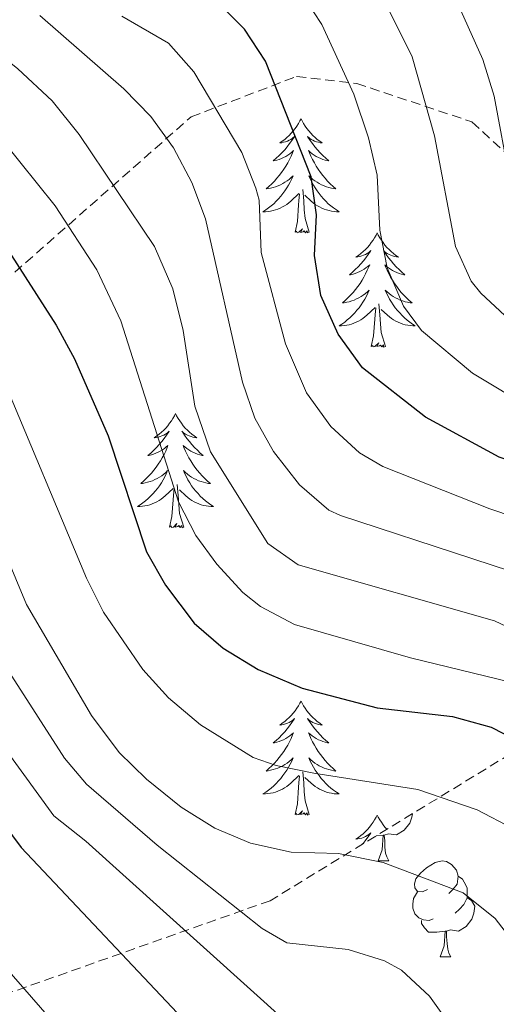
# Model space of a CAD drawing. Units: metres. Extents: x 660758 to 665282, y 4746111 to 4749186.
# Drawn here: x 661917 to 661966, y 4747155 to 4747258 of the extents above; entities that cross this region are included whole.
import ezdxf

# ---------------------------------------------------------------- set-up
doc = ezdxf.new("R2010")
doc.units = ezdxf.units.M
doc.header["$MEASUREMENT"] = 0
doc.linetypes.add('TRAZOSX2', pattern=[1.5, 1, -0.5])
for name, color, linetype, lineweight in [('Level 35', 92, 'Continuous', 0), ('Level 36', 19, 'Continuous', 40), ('Level 4', 36, 'Continuous', 30), ('Level 5', 36, 'Continuous', 0)]:
    doc.layers.add(name, color=color, linetype=linetype, lineweight=lineweight)

msp = doc.modelspace()

# ---------------------------------------------------------------- linework, layer by layer
at = {"layer": 'Level 35', "color": 92, "linetype": 'TRAZOSX2', "lineweight": 0}
msp.add_polyline3d([(661909.292, 4747225.947, 1059.87), (661934.462, 4747248.12, 1087.64), (661945.482, 4747252.337, 1091.2), (661951.762, 4747251.607, 1094.04), (661963.81, 4747247.586, 1094.4), (661969.899, 4747242.016, 1095.47), (661986.845, 4747222.148, 1095.47), (661997.873, 4747212.409, 1095.11), (662000.391, 4747200.791, 1085.15), (661971.68, 4747183.948, 1065.92), (661942.718, 4747166.256, 1049.19), (661911.05, 4747155.062, 1029.97)], dxfattribs=at)
at = {"layer": 'Level 36', "color": 92, "linetype": 'Continuous', "lineweight": 0}
for points in [[(661945.95, 4747247.91), (661945.84, 4747247.69), (661945.68, 4747247.42), (661945.51, 4747247.15), (661945.33, 4747246.89), (661945.14, 4747246.65), (661944.93, 4747246.41), (661944.71, 4747246.18), (661944.48, 4747245.97), (661944.24, 4747245.76), (661943.99, 4747245.57), (661943.73, 4747245.39), (661943.93, 4747245.42), (661944.13, 4747245.46), (661944.33, 4747245.51), (661944.53, 4747245.58), (661944.72, 4747245.67), (661944.9, 4747245.76), (661945.07, 4747245.88), (661945.28, 4747246.07), (661945.23, 4747246), (661945, 4747245.66), (661944.76, 4747245.32), (661944.5, 4747244.99), (661944.24, 4747244.68), (661943.96, 4747244.37), (661943.66, 4747244.08), (661943.36, 4747243.8), (661943.05, 4747243.53), (661943.17, 4747243.55), (661943.42, 4747243.61), (661943.66, 4747243.68), (661943.9, 4747243.77), (661944.13, 4747243.87), (661944.35, 4747243.99), (661944.57, 4747244.12), (661944.77, 4747244.27), (661944.97, 4747244.42), (661945.16, 4747244.59), (661945.07, 4747244.37), (661944.91, 4747244.01), (661944.74, 4747243.65), (661944.56, 4747243.31), (661944.36, 4747242.97), (661944.15, 4747242.64), (661943.92, 4747242.31), (661943.68, 4747242), (661943.43, 4747241.7), (661943.16, 4747241.41), (661942.89, 4747241.13), (661942.6, 4747240.86), (661942.31, 4747240.6), (661942.5, 4747240.62), (661942.77, 4747240.67), (661943.03, 4747240.73), (661943.29, 4747240.81), (661943.55, 4747240.91), (661943.79, 4747241.01), (661944.04, 4747241.14), (661944.27, 4747241.28), (661944.49, 4747241.43), (661944.71, 4747241.59), (661944.92, 4747241.77), (661945.11, 4747241.95), (661944.97, 4747241.63)], [(661945.95, 4747247.91), (661946.06, 4747247.69), (661946.21, 4747247.42), (661946.38, 4747247.15), (661946.56, 4747246.89), (661946.76, 4747246.65), (661946.96, 4747246.41), (661947.18, 4747246.18), (661947.41, 4747245.97), (661947.65, 4747245.76), (661947.9, 4747245.57), (661948.16, 4747245.39), (661947.96, 4747245.42), (661947.76, 4747245.46), (661947.56, 4747245.51), (661947.37, 4747245.58), (661947.18, 4747245.67), (661947, 4747245.76), (661946.82, 4747245.88), (661946.62, 4747246.07), (661946.66, 4747246), (661946.89, 4747245.66), (661947.13, 4747245.32), (661947.39, 4747244.99), (661947.66, 4747244.68), (661947.94, 4747244.37), (661948.23, 4747244.08), (661948.53, 4747243.8), (661948.84, 4747243.53), (661948.72, 4747243.55), (661948.48, 4747243.61), (661948.23, 4747243.68), (661948, 4747243.77), (661947.77, 4747243.87), (661947.54, 4747243.99), (661947.33, 4747244.12), (661947.12, 4747244.27), (661946.92, 4747244.42), (661946.74, 4747244.59), (661946.82, 4747244.37), (661946.98, 4747244.01), (661947.15, 4747243.65), (661947.34, 4747243.31), (661947.54, 4747242.97), (661947.75, 4747242.64), (661947.98, 4747242.31), (661948.21, 4747242), (661948.46, 4747241.7), (661948.73, 4747241.41), (661949, 4747241.13), (661949.29, 4747240.86), (661949.59, 4747240.6), (661949.39, 4747240.62), (661949.12, 4747240.67), (661948.86, 4747240.73), (661948.6, 4747240.81), (661948.35, 4747240.91), (661948.1, 4747241.01), (661947.86, 4747241.14), (661947.62, 4747241.28), (661947.4, 4747241.43), (661947.18, 4747241.59), (661946.98, 4747241.77), (661946.78, 4747241.95), (661946.92, 4747241.63)], [(661944.97, 4747241.63), (661944.82, 4747241.31), (661944.65, 4747240.99), (661944.46, 4747240.69), (661944.27, 4747240.39), (661944.06, 4747240.1), (661943.83, 4747239.82), (661943.6, 4747239.56), (661943.35, 4747239.3), (661943.09, 4747239.05), (661942.82, 4747238.821), (661942.55, 4747238.601), (661942.26, 4747238.391), (661941.97, 4747238.201), (661942.23, 4747238.211), (661942.5, 4747238.231), (661942.76, 4747238.271), (661943.02, 4747238.331), (661943.27, 4747238.401), (661943.52, 4747238.491), (661943.76, 4747238.59), (661944, 4747238.71), (661944.23, 4747238.84), (661944.46, 4747238.98), (661944.67, 4747239.14), (661944.87, 4747239.31), (661945.72, 4747240.11)], [(661946.92, 4747241.629), (661947.08, 4747241.309), (661947.25, 4747240.989), (661947.43, 4747240.689), (661947.63, 4747240.39), (661947.84, 4747240.1), (661948.06, 4747239.82), (661948.3, 4747239.56), (661948.54, 4747239.3), (661948.8, 4747239.05), (661949.07, 4747238.82), (661949.35, 4747238.6), (661949.64, 4747238.39), (661949.929, 4747238.2), (661949.659, 4747238.21), (661949.4, 4747238.23), (661949.14, 4747238.27), (661948.88, 4747238.33), (661948.62, 4747238.4), (661948.37, 4747238.49), (661948.13, 4747238.59), (661947.89, 4747238.71), (661947.66, 4747238.84), (661947.44, 4747238.98), (661947.23, 4747239.14), (661947.02, 4747239.31), (661946.36, 4747239.93)], [(661945.33, 4747236.06), (661945.57, 4747237.18), (661945.69, 4747238.92), (661945.73, 4747239.35), (661945.8, 4747240.08)], [(661946.8, 4747236.06), (661946.37, 4747237.5), (661946.28, 4747238.41), (661946.23, 4747239.35), (661946.13, 4747240.52)], [(661946.8, 4747236.06), (661946.62, 4747235.99), (661946.6, 4747236.23), (661946.42, 4747236.01), (661946.29, 4747236.21), (661946.17, 4747236.11), (661945.9, 4747236.05), (661946.1, 4747236.44), (661945.71, 4747236.06), (661945.53, 4747236.01), (661945.48, 4747236.17), (661945.33, 4747236.06)], [(661953.91, 4747235.99), (661953.8, 4747235.77), (661953.64, 4747235.5), (661953.47, 4747235.23), (661953.29, 4747234.98), (661953.1, 4747234.73), (661952.89, 4747234.49), (661952.67, 4747234.26), (661952.44, 4747234.05), (661952.2, 4747233.85), (661951.95, 4747233.65), (661951.69, 4747233.48), (661951.89, 4747233.5), (661952.09, 4747233.54), (661952.29, 4747233.59), (661952.49, 4747233.66), (661952.68, 4747233.75), (661952.86, 4747233.85), (661953.03, 4747233.96), (661953.24, 4747234.15), (661953.19, 4747234.08), (661952.96, 4747233.74), (661952.72, 4747233.4), (661952.46, 4747233.08), (661952.2, 4747232.76), (661951.92, 4747232.45), (661951.62, 4747232.16), (661951.32, 4747231.88), (661951.01, 4747231.61), (661951.13, 4747231.63), (661951.38, 4747231.69), (661951.62, 4747231.76), (661951.86, 4747231.85), (661952.09, 4747231.95), (661952.31, 4747232.07), (661952.53, 4747232.2), (661952.73, 4747232.35), (661952.93, 4747232.5), (661953.12, 4747232.67), (661953.03, 4747232.45), (661952.87, 4747232.09), (661952.7, 4747231.74), (661952.52, 4747231.39), (661952.32, 4747231.05), (661952.11, 4747230.72), (661951.88, 4747230.4), (661951.64, 4747230.08), (661951.39, 4747229.78), (661951.12, 4747229.49), (661950.85, 4747229.21), (661950.56, 4747228.94), (661950.27, 4747228.68), (661950.46, 4747228.71), (661950.73, 4747228.75), (661950.99, 4747228.81), (661951.25, 4747228.89), (661951.51, 4747228.99), (661951.75, 4747229.1), (661952, 4747229.22), (661952.23, 4747229.36), (661952.45, 4747229.51), (661952.67, 4747229.67), (661952.88, 4747229.85), (661953.07, 4747230.03), (661952.93, 4747229.71)], [(661953.91, 4747235.99), (661954.02, 4747235.77), (661954.17, 4747235.5), (661954.34, 4747235.23), (661954.52, 4747234.98), (661954.72, 4747234.73), (661954.92, 4747234.49), (661955.14, 4747234.26), (661955.37, 4747234.05), (661955.61, 4747233.85), (661955.86, 4747233.65), (661956.12, 4747233.48), (661955.92, 4747233.5), (661955.72, 4747233.54), (661955.52, 4747233.59), (661955.33, 4747233.66), (661955.14, 4747233.75), (661954.96, 4747233.85), (661954.78, 4747233.96), (661954.58, 4747234.15), (661954.62, 4747234.08), (661954.85, 4747233.74), (661955.09, 4747233.4), (661955.35, 4747233.08), (661955.62, 4747232.76), (661955.9, 4747232.45), (661956.19, 4747232.16), (661956.49, 4747231.88), (661956.8, 4747231.61), (661956.68, 4747231.63), (661956.44, 4747231.69), (661956.19, 4747231.76), (661955.96, 4747231.85), (661955.73, 4747231.95), (661955.5, 4747232.07), (661955.29, 4747232.2), (661955.08, 4747232.35), (661954.88, 4747232.5), (661954.7, 4747232.67), (661954.78, 4747232.45), (661954.94, 4747232.09), (661955.11, 4747231.74), (661955.3, 4747231.39), (661955.5, 4747231.05), (661955.71, 4747230.72), (661955.94, 4747230.4), (661956.17, 4747230.08), (661956.42, 4747229.78), (661956.69, 4747229.49), (661956.96, 4747229.21), (661957.25, 4747228.94), (661957.55, 4747228.68), (661957.35, 4747228.71), (661957.08, 4747228.75), (661956.82, 4747228.81), (661956.56, 4747228.89), (661956.31, 4747228.99), (661956.06, 4747229.1), (661955.82, 4747229.22), (661955.58, 4747229.36), (661955.36, 4747229.51), (661955.14, 4747229.67), (661954.94, 4747229.85), (661954.74, 4747230.03), (661954.88, 4747229.71)], [(661952.928, 4747229.711), (661952.778, 4747229.391), (661952.608, 4747229.071), (661952.418, 4747228.771), (661952.228, 4747228.471), (661952.018, 4747228.182), (661951.788, 4747227.912), (661951.558, 4747227.642), (661951.308, 4747227.382), (661951.048, 4747227.132), (661950.778, 4747226.902), (661950.508, 4747226.682), (661950.218, 4747226.472), (661949.928, 4747226.282), (661950.188, 4747226.292), (661950.458, 4747226.312), (661950.718, 4747226.352), (661950.978, 4747226.412), (661951.228, 4747226.482), (661951.478, 4747226.572), (661951.718, 4747226.672), (661951.958, 4747226.792), (661952.188, 4747226.922), (661952.418, 4747227.062), (661952.628, 4747227.222), (661952.828, 4747227.392), (661953.678, 4747228.191)], [(661954.878, 4747229.711), (661955.038, 4747229.391), (661955.208, 4747229.071), (661955.388, 4747228.771), (661955.588, 4747228.471), (661955.798, 4747228.181), (661956.017, 4747227.911), (661956.257, 4747227.641), (661956.497, 4747227.381), (661956.757, 4747227.131), (661957.027, 4747226.901), (661957.307, 4747226.681), (661957.597, 4747226.471), (661957.887, 4747226.281), (661957.617, 4747226.291), (661957.357, 4747226.311), (661957.097, 4747226.351), (661956.837, 4747226.411), (661956.577, 4747226.481), (661956.327, 4747226.571), (661956.087, 4747226.671), (661955.847, 4747226.791), (661955.617, 4747226.921), (661955.397, 4747227.061), (661955.187, 4747227.221), (661954.977, 4747227.391), (661954.318, 4747228.011)], [(661954.76, 4747224.14), (661954.33, 4747225.58), (661954.24, 4747226.49), (661954.19, 4747227.43), (661954.09, 4747228.6)], [(661953.29, 4747224.14), (661953.53, 4747225.26), (661953.65, 4747227), (661953.69, 4747227.43), (661953.76, 4747228.16)], [(661954.76, 4747224.14), (661954.58, 4747224.07), (661954.56, 4747224.31), (661954.38, 4747224.09), (661954.25, 4747224.29), (661954.13, 4747224.19), (661953.86, 4747224.13), (661954.06, 4747224.53), (661953.67, 4747224.15), (661953.49, 4747224.09), (661953.44, 4747224.25), (661953.29, 4747224.14)], [(661932.84, 4747217.13), (661932.73, 4747216.91), (661932.57, 4747216.63), (661932.4, 4747216.37), (661932.22, 4747216.11), (661932.03, 4747215.86), (661931.82, 4747215.62), (661931.6, 4747215.4), (661931.37, 4747215.18), (661931.13, 4747214.98), (661930.88, 4747214.79), (661930.62, 4747214.61), (661930.82, 4747214.63), (661931.02, 4747214.67), (661931.22, 4747214.73), (661931.42, 4747214.79), (661931.61, 4747214.88), (661931.79, 4747214.98), (661931.96, 4747215.09), (661932.17, 4747215.28), (661932.13, 4747215.22), (661931.9, 4747214.87), (661931.65, 4747214.53), (661931.4, 4747214.21), (661931.13, 4747213.89), (661930.85, 4747213.59), (661930.56, 4747213.29), (661930.25, 4747213.01), (661929.94, 4747212.74), (661930.06, 4747212.76), (661930.31, 4747212.82), (661930.55, 4747212.89), (661930.79, 4747212.98), (661931.02, 4747213.09), (661931.24, 4747213.2), (661931.46, 4747213.33), (661931.67, 4747213.48), (661931.86, 4747213.64), (661932.05, 4747213.81), (661931.96, 4747213.58), (661931.81, 4747213.22), (661931.64, 4747212.87), (661931.45, 4747212.52), (661931.25, 4747212.18), (661931.04, 4747211.85), (661930.81, 4747211.53), (661930.57, 4747211.22), (661930.32, 4747210.91), (661930.06, 4747210.62), (661929.78, 4747210.34), (661929.5, 4747210.07), (661929.2, 4747209.81), (661929.39, 4747209.84), (661929.66, 4747209.89), (661929.92, 4747209.95), (661930.18, 4747210.03), (661930.44, 4747210.12), (661930.69, 4747210.23), (661930.93, 4747210.35), (661931.16, 4747210.49), (661931.39, 4747210.64), (661931.6, 4747210.8), (661931.81, 4747210.98), (661932, 4747211.17), (661931.86, 4747210.84)], [(661932.84, 4747217.13), (661932.95, 4747216.91), (661933.1, 4747216.63), (661933.27, 4747216.37), (661933.46, 4747216.11), (661933.65, 4747215.86), (661933.86, 4747215.62), (661934.08, 4747215.4), (661934.3, 4747215.18), (661934.54, 4747214.98), (661934.8, 4747214.79), (661935.06, 4747214.61), (661934.86, 4747214.63), (661934.65, 4747214.67), (661934.46, 4747214.73), (661934.26, 4747214.79), (661934.07, 4747214.88), (661933.89, 4747214.98), (661933.72, 4747215.09), (661933.51, 4747215.28), (661933.55, 4747215.22), (661933.78, 4747214.87), (661934.02, 4747214.53), (661934.28, 4747214.21), (661934.55, 4747213.89), (661934.83, 4747213.59), (661935.12, 4747213.29), (661935.42, 4747213.01), (661935.74, 4747212.74), (661935.61, 4747212.76), (661935.37, 4747212.82), (661935.12, 4747212.89), (661934.89, 4747212.98), (661934.66, 4747213.09), (661934.44, 4747213.2), (661934.22, 4747213.33), (661934.01, 4747213.48), (661933.82, 4747213.64), (661933.63, 4747213.81), (661933.72, 4747213.58), (661933.87, 4747213.22), (661934.04, 4747212.87), (661934.23, 4747212.52), (661934.43, 4747212.18), (661934.64, 4747211.85), (661934.87, 4747211.53), (661935.11, 4747211.22), (661935.36, 4747210.91), (661935.62, 4747210.62), (661935.9, 4747210.34), (661936.18, 4747210.07), (661936.48, 4747209.81), (661936.28, 4747209.84), (661936.02, 4747209.89), (661935.75, 4747209.95), (661935.5, 4747210.03), (661935.24, 4747210.12), (661934.99, 4747210.23), (661934.75, 4747210.35), (661934.52, 4747210.49), (661934.29, 4747210.64), (661934.08, 4747210.8), (661933.87, 4747210.98), (661933.68, 4747211.17), (661933.82, 4747210.84)], [(661931.856, 4747210.838), (661931.706, 4747210.518), (661931.536, 4747210.208), (661931.356, 4747209.898), (661931.156, 4747209.598), (661930.946, 4747209.318), (661930.716, 4747209.039), (661930.486, 4747208.769), (661930.236, 4747208.509), (661929.986, 4747208.269), (661929.716, 4747208.029), (661929.436, 4747207.809), (661929.146, 4747207.599), (661928.856, 4747207.409), (661929.116, 4747207.419), (661929.386, 4747207.449), (661929.646, 4747207.489), (661929.906, 4747207.539), (661930.156, 4747207.609), (661930.406, 4747207.699), (661930.656, 4747207.809), (661930.896, 4747207.919), (661931.116, 4747208.049), (661931.346, 4747208.199), (661931.556, 4747208.349), (661931.756, 4747208.529), (661932.606, 4747209.318)], [(661933.816, 4747210.838), (661933.966, 4747210.518), (661934.136, 4747210.208), (661934.316, 4747209.898), (661934.516, 4747209.598), (661934.726, 4747209.318), (661934.946, 4747209.038), (661935.186, 4747208.768), (661935.425, 4747208.508), (661935.685, 4747208.268), (661935.955, 4747208.028), (661936.235, 4747207.808), (661936.525, 4747207.598), (661936.815, 4747207.408), (661936.545, 4747207.418), (661936.285, 4747207.448), (661936.025, 4747207.488), (661935.765, 4747207.538), (661935.515, 4747207.608), (661935.255, 4747207.698), (661935.015, 4747207.808), (661934.775, 4747207.918), (661934.545, 4747208.048), (661934.325, 4747208.198), (661934.116, 4747208.348), (661933.916, 4747208.528), (661933.256, 4747209.148)], [(661932.22, 4747205.27), (661932.46, 4747206.39), (661932.58, 4747208.13), (661932.63, 4747208.57), (661932.69, 4747209.29)], [(661933.69, 4747205.27), (661933.26, 4747206.71), (661933.17, 4747207.62), (661933.12, 4747208.57), (661933.02, 4747209.73)], [(661933.69, 4747205.27), (661933.52, 4747205.21), (661933.5, 4747205.45), (661933.31, 4747205.22), (661933.19, 4747205.43), (661933.06, 4747205.32), (661932.8, 4747205.27), (661932.99, 4747205.66), (661932.61, 4747205.28), (661932.42, 4747205.22), (661932.38, 4747205.39), (661932.22, 4747205.27)], [(661945.95, 4747187.11), (661945.84, 4747186.9), (661945.68, 4747186.62), (661945.51, 4747186.35), (661945.33, 4747186.1), (661945.14, 4747185.85), (661944.93, 4747185.61), (661944.71, 4747185.39), (661944.48, 4747185.17), (661944.24, 4747184.97), (661943.99, 4747184.78), (661943.73, 4747184.6), (661943.93, 4747184.62), (661944.13, 4747184.66), (661944.33, 4747184.71), (661944.52, 4747184.78), (661944.71, 4747184.87), (661944.9, 4747184.97), (661945.07, 4747185.08), (661945.27, 4747185.27), (661945.23, 4747185.21), (661945, 4747184.86), (661944.76, 4747184.52), (661944.5, 4747184.2), (661944.24, 4747183.88), (661943.96, 4747183.58), (661943.66, 4747183.28), (661943.36, 4747183), (661943.05, 4747182.73), (661943.17, 4747182.75), (661943.42, 4747182.81), (661943.66, 4747182.88), (661943.9, 4747182.97), (661944.13, 4747183.07), (661944.35, 4747183.19), (661944.57, 4747183.32), (661944.77, 4747183.47), (661944.97, 4747183.63), (661945.16, 4747183.79), (661945.07, 4747183.57), (661944.91, 4747183.21), (661944.74, 4747182.86), (661944.56, 4747182.51), (661944.36, 4747182.17), (661944.14, 4747181.84), (661943.92, 4747181.52), (661943.68, 4747181.21), (661943.43, 4747180.9), (661943.16, 4747180.61), (661942.89, 4747180.33), (661942.6, 4747180.06), (661942.3, 4747179.8), (661942.5, 4747179.83), (661942.77, 4747179.87), (661943.03, 4747179.94), (661943.29, 4747180.02), (661943.54, 4747180.11), (661943.79, 4747180.22), (661944.03, 4747180.34), (661944.27, 4747180.48), (661944.49, 4747180.63), (661944.71, 4747180.79), (661944.92, 4747180.97), (661945.11, 4747181.16), (661944.97, 4747180.83)], [(661945.95, 4747187.11), (661946.06, 4747186.9), (661946.21, 4747186.62), (661946.38, 4747186.35), (661946.56, 4747186.1), (661946.76, 4747185.85), (661946.96, 4747185.61), (661947.18, 4747185.39), (661947.41, 4747185.17), (661947.65, 4747184.97), (661947.9, 4747184.78), (661948.16, 4747184.6), (661947.96, 4747184.62), (661947.76, 4747184.66), (661947.56, 4747184.71), (661947.37, 4747184.78), (661947.18, 4747184.87), (661947, 4747184.97), (661946.82, 4747185.08), (661946.62, 4747185.27), (661946.66, 4747185.21), (661946.89, 4747184.86), (661947.13, 4747184.52), (661947.39, 4747184.2), (661947.66, 4747183.88), (661947.94, 4747183.58), (661948.23, 4747183.28), (661948.53, 4747183), (661948.84, 4747182.73), (661948.72, 4747182.75), (661948.47, 4747182.81), (661948.23, 4747182.88), (661948, 4747182.97), (661947.76, 4747183.07), (661947.54, 4747183.19), (661947.33, 4747183.32), (661947.12, 4747183.47), (661946.92, 4747183.63), (661946.74, 4747183.79), (661946.82, 4747183.57), (661946.98, 4747183.21), (661947.15, 4747182.86), (661947.34, 4747182.51), (661947.54, 4747182.17), (661947.75, 4747181.84), (661947.97, 4747181.52), (661948.21, 4747181.21), (661948.46, 4747180.9), (661948.73, 4747180.61), (661949, 4747180.33), (661949.29, 4747180.06), (661949.59, 4747179.8), (661949.39, 4747179.83), (661949.12, 4747179.87), (661948.86, 4747179.94), (661948.6, 4747180.02), (661948.35, 4747180.11), (661948.1, 4747180.22), (661947.86, 4747180.34), (661947.62, 4747180.48), (661947.4, 4747180.63), (661947.18, 4747180.79), (661946.98, 4747180.97), (661946.78, 4747181.16), (661946.92, 4747180.83)], [(661944.97, 4747180.833), (661944.81, 4747180.513), (661944.64, 4747180.193), (661944.46, 4747179.893), (661944.26, 4747179.593), (661944.06, 4747179.313), (661943.83, 4747179.033), (661943.6, 4747178.763), (661943.35, 4747178.503), (661943.09, 4747178.263), (661942.82, 4747178.024), (661942.54, 4747177.804), (661942.26, 4747177.594), (661941.97, 4747177.404), (661942.23, 4747177.414), (661942.49, 4747177.434), (661942.76, 4747177.474), (661943.02, 4747177.534), (661943.27, 4747177.604), (661943.52, 4747177.694), (661943.76, 4747177.793), (661944, 4747177.913), (661944.23, 4747178.043), (661944.45, 4747178.193), (661944.67, 4747178.343), (661944.87, 4747178.513), (661945.72, 4747179.313)], [(661946.92, 4747180.832), (661947.08, 4747180.512), (661947.25, 4747180.192), (661947.43, 4747179.893), (661947.63, 4747179.593), (661947.84, 4747179.313), (661948.06, 4747179.033), (661948.3, 4747178.763), (661948.54, 4747178.503), (661948.8, 4747178.263), (661949.07, 4747178.023), (661949.35, 4747177.803), (661949.64, 4747177.593), (661949.93, 4747177.403), (661949.66, 4747177.413), (661949.4, 4747177.433), (661949.14, 4747177.473), (661948.88, 4747177.533), (661948.62, 4747177.603), (661948.37, 4747177.693), (661948.13, 4747177.793), (661947.89, 4747177.913), (661947.66, 4747178.043), (661947.44, 4747178.193), (661947.22, 4747178.343), (661947.02, 4747178.513), (661946.36, 4747179.133)], [(661945.33, 4747175.26), (661945.57, 4747176.38), (661945.68, 4747178.12), (661945.73, 4747178.56), (661945.8, 4747179.28)], [(661946.8, 4747175.26), (661946.37, 4747176.7), (661946.28, 4747177.61), (661946.23, 4747178.56), (661946.13, 4747179.72)], [(661946.8, 4747175.26), (661946.62, 4747175.2), (661946.6, 4747175.43), (661946.41, 4747175.21), (661946.29, 4747175.42), (661946.17, 4747175.31), (661945.9, 4747175.25), (661946.1, 4747175.65), (661945.71, 4747175.27), (661945.52, 4747175.21), (661945.48, 4747175.37), (661945.33, 4747175.26)], [(661953.91, 4747175.2), (661953.8, 4747174.98), (661953.64, 4747174.7), (661953.47, 4747174.44), (661953.29, 4747174.18), (661953.1, 4747173.93), (661952.89, 4747173.69), (661952.67, 4747173.47), (661952.44, 4747173.25), (661952.2, 4747173.05), (661951.95, 4747172.86), (661951.69, 4747172.68), (661951.89, 4747172.7), (661952.09, 4747172.74), (661952.29, 4747172.79), (661952.48, 4747172.86), (661952.67, 4747172.95), (661952.86, 4747173.05), (661953.03, 4747173.16), (661953.23, 4747173.35), (661953.19, 4747173.29), (661952.96, 4747172.94), (661952.72, 4747172.61), (661952.46, 4747172.28), (661952.35, 4747172.15)], [(661953.91, 4747175.2), (661954.02, 4747174.98), (661954.17, 4747174.7), (661954.34, 4747174.44), (661954.52, 4747174.18), (661954.72, 4747173.93), (661954.91, 4747173.71)], [(661957.58, 4747175.34), (661957.52, 4747174.99), (661957.31, 4747174.35), (661956.73, 4747173.61), (661955.93, 4747173.13), (661955.08, 4747173.23), (661954.65, 4747173.1)], [(661954.54, 4747173.1), (661953.8, 4747173.03)], [(661954, 4747170.42), (661954.43, 4747171.58), (661954.54, 4747173.1), (661954.65, 4747173.1), (661954.69, 4747172.52), (661954.72, 4747171.83), (661954.79, 4747171.22), (661954.91, 4747170.82), (661955.12, 4747170.42)], [(661954, 4747170.42), (661955.12, 4747170.42)], [(661959.17, 4747167.44), (661958.64, 4747167.18), (661958.11, 4747167.23), (661957.85, 4747167.6), (661957.79, 4747168.03), (661957.95, 4747168.55), (661958.43, 4747169.14), (661959.07, 4747169.67), (661959.97, 4747170.26), (661960.71, 4747170.42), (661961.14, 4747170.36), (661961.67, 4747170.05), (661962.2, 4747169.46), (661962.36, 4747168.82), (661962.25, 4747167.97), (661961.82, 4747167.44), (661961.4, 4747167.02)], [(661962.36, 4747168.82), (661962.83, 4747168.51), (661963.15, 4747167.87), (661963.31, 4747167.55), (661963.31, 4747166.97), (661963.31, 4747166.54), (661962.94, 4747165.85), (661962.52, 4747165.37), (661962.04, 4747164.95)], [(661959.76, 4747164.36), (661959.33, 4747164.2), (661958.75, 4747164.26), (661958.27, 4747164.47), (661957.85, 4747164.9), (661957.63, 4747165.48), (661957.63, 4747165.9), (661957.69, 4747166.49), (661958.11, 4747167.18)], [(661963.31, 4747166.54), (661963.76, 4747166.29), (661964.11, 4747165.68), (661964, 4747164.95), (661963.79, 4747164.31), (661963.2, 4747163.57), (661962.41, 4747163.09), (661961.56, 4747163.2), (661961.13, 4747163.07)], [(661961.02, 4747163.07), (661960.13, 4747162.98), (661959.28, 4747162.98), (661958.86, 4747163.41), (661958.54, 4747163.89), (661958.54, 4747164.2)], [(661960.47, 4747160.38), (661960.91, 4747161.54), (661961.02, 4747163.07), (661961.13, 4747163.07), (661961.16, 4747162.48), (661961.2, 4747161.8), (661961.27, 4747161.18), (661961.38, 4747160.78), (661961.6, 4747160.38)], [(661960.47, 4747160.38), (661961.6, 4747160.38)]]:
    msp.add_lwpolyline(points, dxfattribs=at)
at = {"layer": 'Level 4', "color": 36, "linetype": 'Continuous', "lineweight": 30}
for points in [[(661831.29, 4747263.43, 1025), (661847.96, 4747251.22, 1025), (661857.43, 4747242.85, 1025), (661870.77, 4747228.37, 1025), (661875.16, 4747222.9, 1025), (661879.5, 4747215.97, 1025), (661895.96, 4747195.99, 1025), (661903.4, 4747189.03, 1025), (661908.95, 4747182.21, 1025), (661916.7, 4747171.81, 1025), (661934.78, 4747152.68, 1025)], [(662027.17, 4747152.92, 1075), (662025.87, 4747161.47, 1075), (662025.06, 4747173.92, 1075), (662023.56, 4747177.64, 1075), (662018.39, 4747184.64, 1075), (662015.59, 4747187.69, 1075), (662012.45, 4747190.17, 1075), (662008.94, 4747192.28, 1075), (662001.74, 4747198, 1075), (661998.38, 4747200.17, 1075), (661991.1, 4747203.94, 1075), (661986.29, 4747205.87, 1075), (661966.65, 4747212.56, 1075), (661958.96, 4747216.74, 1075), (661952.36, 4747221.91, 1075), (661949.82, 4747225.41, 1075), (661948.01, 4747229.47, 1075), (661947.37, 4747233.65, 1075), (661947.56, 4747237.89, 1075), (661947.02, 4747241.85, 1075), (661942.22, 4747253.93, 1075), (661940.04, 4747257.29, 1075), (661936.78, 4747260.59, 1075)], [(661912.97, 4747237.83, 1050), (661920.38, 4747226.37, 1050), (661922.28, 4747222.86, 1050), (661925.79, 4747214.79, 1050), (661929.8, 4747202.69, 1050), (661931.79, 4747199.22, 1050), (661934.79, 4747195.23, 1050), (661937.82, 4747192.62, 1050), (661941.46, 4747190.4, 1050), (661946.05, 4747188.44, 1050), (661953.9, 4747186.4, 1050), (661961.79, 4747185.49, 1050), (661965.82, 4747184.39, 1050), (661973.28, 4747180.54, 1050), (661976.8, 4747177.87, 1050), (661979.55, 4747174.97, 1050), (661982.03, 4747171.34, 1050), (661984.13, 4747167.55, 1050), (661989.86, 4747155, 1050)]]:
    msp.add_polyline3d(points, dxfattribs=at)
at = {"layer": 'Level 5', "color": 36, "linetype": 'Continuous', "lineweight": 0}
for points in [[(661831.876, 4747289.53, 1035), (661839.403, 4747281.352, 1035), (661847.181, 4747273.662, 1035), (661851.609, 4747269.953, 1035), (661855.778, 4747265.903, 1035), (661867.723, 4747250.136, 1035), (661872.981, 4747244.106, 1035), (661878.819, 4747238.347, 1035), (661886.637, 4747231.538, 1035), (661899.692, 4747216.75, 1035), (661903.251, 4747211.821, 1035), (661905.769, 4747205.752, 1035), (661912.626, 4747194.474, 1035), (661921.252, 4747181.126, 1035), (661923.541, 4747178.416, 1035)], [(661822.68, 4747284.96, 1030), (661838.87, 4747268.84, 1030), (661849.778, 4747260.585, 1030), (661873.33, 4747234.718, 1030), (661880.897, 4747227.219, 1030), (661883.786, 4747222.6, 1030), (661887.025, 4747219.421, 1030), (661892.293, 4747213.391, 1030), (661899.61, 4747203.913, 1030), (661901.939, 4747199.074, 1030), (661908.006, 4747191.755, 1030), (661920.122, 4747175.107, 1030), (661923.451, 4747172.477, 1030), (661944.536, 4747153.509, 1030)], [(661868.22, 4747273.35, 1045), (661886, 4747250.66, 1045), (661888.84, 4747247.83, 1045), (661891.96, 4747245.32, 1045), (661901.2, 4747238.52, 1045), (661904.13, 4747235.8, 1045), (661908.72, 4747230.46, 1045), (661912.62, 4747224.78, 1045), (661914.59, 4747221.3, 1045), (661923.52, 4747199.94, 1045), (661925.32, 4747196.38, 1045), (661929.42, 4747190.4, 1045), (661932.1, 4747187.44, 1045), (661935.45, 4747184.61, 1045), (661940.94, 4747181.2, 1045), (661943.35, 4747180.36, 1045), (661947.28, 4747179.56, 1045), (661958.16, 4747177.88, 1045), (661964.36, 4747175.73, 1045), (661968.09, 4747173.8, 1045), (661971.27, 4747171.38, 1045), (661974.15, 4747168.11, 1045), (661979.11, 4747159.21, 1045), (661982.84, 4747150.03, 1045)], [(661859.91, 4747271.65, 1040), (661872.86, 4747253.78, 1040), (661878.46, 4747247.43, 1040), (661892.38, 4747235.87, 1040), (661902.05, 4747226.32, 1040), (661904.85, 4747223.19, 1040), (661906.9, 4747219.74, 1040), (661910.68, 4747210.64, 1040), (661913.89, 4747205.24, 1040), (661917.25, 4747197.19, 1040), (661924.05, 4747185.58, 1040), (661926.96, 4747181.72, 1040), (661929.82, 4747178.93, 1040), (661933.43, 4747176.02, 1040), (661936.96, 4747173.82, 1040), (661940.66, 4747172.28, 1040), (661944.92, 4747171.33, 1040), (661949.87, 4747171.17, 1040), (661954.54, 4747170.26, 1040), (661962.9, 4747167.07, 1040), (661966.24, 4747164.4, 1040), (661968.67, 4747161.23, 1040), (661973.14, 4747152.6, 1040)], [(661959.88, 4747265.4, 1090), (661964.95, 4747254.11, 1090), (661966.11, 4747250.28, 1090), (661967.76, 4747241.5, 1090), (661969.13, 4747237.15, 1090), (661970.91, 4747233.57, 1090), (661973.64, 4747230.6, 1090), (661976.85, 4747227.8, 1090), (661980.74, 4747225.76, 1090), (661998.06, 4747221.9, 1090), (662010.18, 4747217.68, 1090), (662021.51, 4747212.09, 1090), (662028.23, 4747207.19, 1090), (662030.87, 4747203.76, 1090), (662035.57, 4747196.23, 1090), (662039.597, 4747188.128, 1090), (662041.106, 4747184.429, 1090), (662041.605, 4747179.98, 1090), (662041.604, 4747171.132, 1090), (662042.303, 4747167.192, 1090), (662044.042, 4747163.343, 1090)], [(662030.05, 4747177.27, 1080), (662028.9, 4747181.13, 1080), (662027.15, 4747184.24, 1080), (662024.77, 4747187.43, 1080), (662020.46, 4747192.97, 1080), (662017.71, 4747195.84, 1080), (662001.32, 4747206.62, 1080), (661997.73, 4747208.39, 1080), (661989.12, 4747211.61, 1080), (661973.8, 4747216.23, 1080), (661970.05, 4747217.64, 1080), (661963.85, 4747221.36, 1080), (661958.54, 4747225.8, 1080), (661956.65, 4747228.36, 1080), (661954.95, 4747232.35, 1080), (661954.17, 4747236.27, 1080), (661953.89, 4747242.04, 1080), (661953, 4747245.94, 1080), (661951.47, 4747250.47, 1080), (661948.11, 4747257.75, 1080), (661945.5, 4747261.77, 1080)], [(662020.71, 4747203.36, 1085), (662013.26, 4747207.99, 1085), (662005.34, 4747212.27, 1085), (661992.63, 4747217.07, 1085), (661981.05, 4747220.16, 1085), (661973.45, 4747222.72, 1085), (661968.74, 4747225.98, 1085), (661964.73, 4747229.69, 1085), (661963.74, 4747230.96, 1085), (661962.09, 4747234.59, 1085), (661959.89, 4747246.13, 1085), (661957.56, 4747254.37, 1085), (661953.99, 4747261.57, 1085)], [(661823.67, 4747259.37, 1020), (661839, 4747246.52, 1020), (661842.63, 4747243.07, 1020), (661850.55, 4747232.99, 1020), (661861.06, 4747221.19, 1020), (661870.24, 4747212.83, 1020), (661876.26, 4747205.95, 1020), (661879.19, 4747202.31, 1020), (661882.08, 4747197.69, 1020), (661886.95, 4747191.33, 1020), (661893.06, 4747184.37, 1020), (661898.02, 4747179.73, 1020), (661911.42, 4747163.45, 1020), (661927.65, 4747144.88, 1020)], [(661896.729, 4747259.681, 1055), (661901.198, 4747255.542, 1055), (661907.976, 4747251.302, 1055), (661914.714, 4747245.722, 1055), (661920.262, 4747238.833, 1055), (661924.62, 4747232.134, 1055), (661927.109, 4747226.805, 1055), (661933.146, 4747207.918, 1055), (661934.975, 4747204.379, 1055), (661937.144, 4747201.389, 1055), (661939.854, 4747198.45, 1055), (661941.723, 4747196.99, 1055), (661945.263, 4747195.09, 1055), (661957.392, 4747191.629, 1055), (661967.841, 4747189.068, 1055), (661971.62, 4747187.798, 1055), (661975.24, 4747186.077, 1055), (661978.509, 4747183.777, 1055), (661981.948, 4747180.748, 1055), (661987.487, 4747175.008, 1055), (661990.516, 4747170.609, 1055), (661992.456, 4747166.929, 1055), (661997.114, 4747156.681, 1055), (661998.621, 4747139.704, 1055)], [(661905.958, 4747259.97, 1060), (661913.226, 4747255.63, 1060), (661916.355, 4747253.131, 1060), (661919.943, 4747249.781, 1060), (661922.762, 4747246.262, 1060), (661930.63, 4747234.583, 1060), (661932.539, 4747230.154, 1060), (661933.638, 4747225.805, 1060), (661934.857, 4747217.896, 1060), (661936.496, 4747213.147, 1060), (661942.484, 4747203.558, 1060), (661945.634, 4747201.348, 1060), (661966.172, 4747195.487, 1060), (661969.851, 4747193.737, 1060), (661977.19, 4747191.616, 1060), (661981.07, 4747188.956, 1060), (661994.637, 4747176.577, 1060), (661997.056, 4747173.387, 1060), (662001.365, 4747165.788, 1060), (662004.514, 4747157.64, 1060), (662005.143, 4747153.69, 1060)], [(661918.65, 4747258.7, 1065), (661927.44, 4747251.04, 1065), (661930.25, 4747248.16, 1065), (661932.64, 4747244.87, 1065), (661934.55, 4747241.27, 1065), (661935.96, 4747237.47, 1065), (661939.85, 4747220.4, 1065), (661941.11, 4747216.65, 1065), (661943.08, 4747213.17, 1065), (661945.78, 4747209.68, 1065), (661948.84, 4747207.03, 1065), (661950.07, 4747206.48, 1065), (661977.74, 4747197.45, 1065), (661980.22, 4747196.37, 1065), (661987.91, 4747192.01, 1065), (661991.18, 4747189.6, 1065), (661994.14, 4747186.92, 1065), (662003.24, 4747178.16, 1065), (662005.85, 4747175.1, 1065), (662008.77, 4747169.74, 1065), (662009.54, 4747164.35, 1065), (662011.63, 4747158.92, 1065), (662012.48, 4747153.43, 1065)], [(661927.24, 4747258.64, 1070), (661932.11, 4747255.81, 1070), (661934.75, 4747252.83, 1070), (661939.77, 4747244.38, 1070), (661941.21, 4747240.67, 1070), (661941.56, 4747239.43, 1070), (661941.79, 4747233.96, 1070), (661944.34, 4747224.41, 1070), (661946.51, 4747219.3, 1070), (661949.07, 4747215.79, 1070), (661952.04, 4747213.03, 1070), (661954.51, 4747211.61, 1070), (661965.66, 4747207.17, 1070), (661981.66, 4747201.77, 1070), (661991.36, 4747197.2, 1070), (661995.82, 4747194.03, 1070), (662007.32, 4747184.58, 1070), (662011.28, 4747180.89, 1070), (662014, 4747177.85, 1070), (662016.16, 4747173.69, 1070), (662017.71, 4747162.91, 1070), (662019.83, 4747153.18, 1070)], [(661923.54, 4747178.42, 1035), (661930.93, 4747172.06, 1035), (661941.9, 4747163.36, 1035), (661944.45, 4747161.85, 1035), (661950.86, 4747161.15, 1035), (661954.66, 4747159.96, 1035), (661956.43, 4747159.01, 1035), (661959.37, 4747156.3, 1035), (661962.58, 4747151.8, 1035)]]:
    msp.add_polyline3d(points, dxfattribs=at)

doc.saveas('drawing.dxf')
